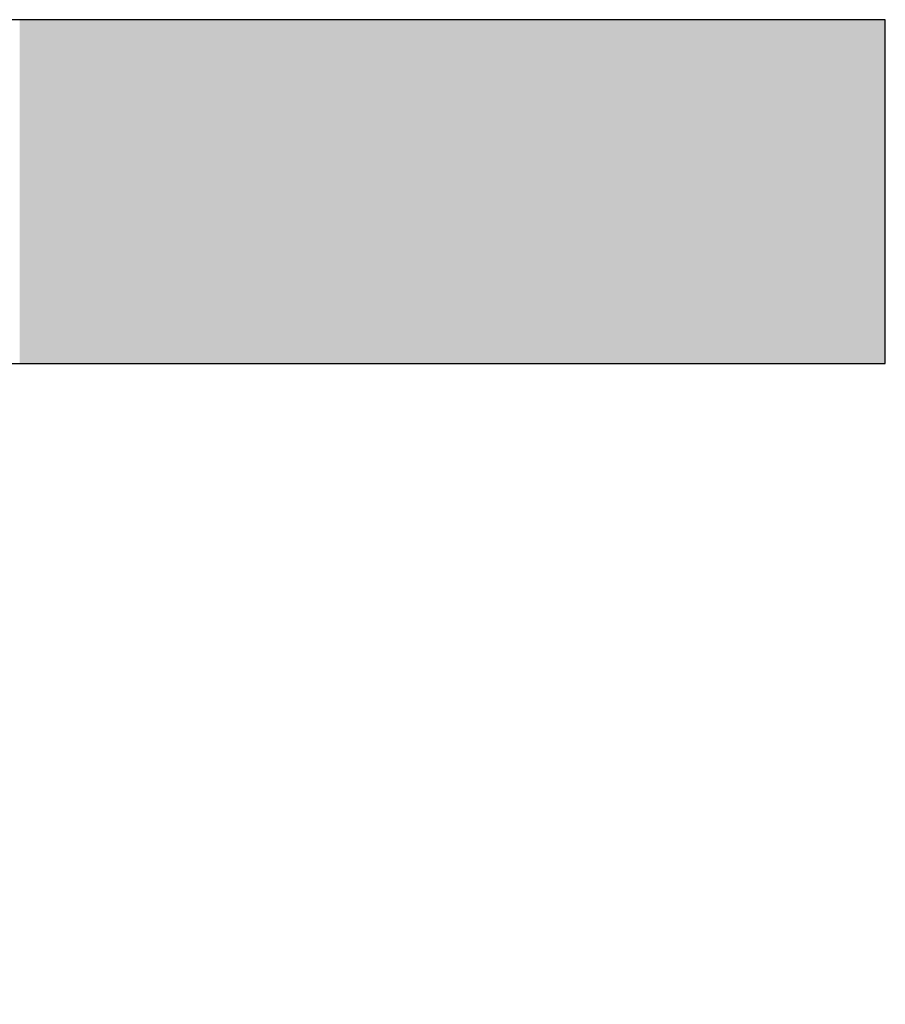
# Model space of a CAD drawing. Extents: x 18 to 131, y 140 to 203.
# Drawn here: x 77 to 78, y 159 to 160 of the extents above; entities that cross this region are included whole.
import ezdxf

# ---------------------------------------------------------------- set-up
doc = ezdxf.new("R2010")
doc.units = 0
doc.layers.add('LIVELLO_1', color=7, linetype='CONTINUOUS')

# ---------------------------------------------------------------- blocks, each defined once
blk = doc.blocks.new('*U14')
at = {"layer": 'LIVELLO_1', "color": 7, "extrusion": (0, 0, -1)}
for points in [[(-77.32017, 159.64762), (-77.32017, 159.793), (-77.32172, 159.64762)], [(-77.32172, 159.64762), (-77.32017, 159.793), (-77.32172, 159.793)], [(-77.32172, 159.64762), (-77.32172, 159.793), (-77.32767, 159.64762)], [(-77.32767, 159.64762), (-77.32172, 159.793), (-77.32767, 159.793)], [(-77.32767, 159.64762), (-77.32767, 159.793), (-77.32818, 159.64762)], [(-77.32818, 159.64762), (-77.32767, 159.793), (-77.32818, 159.793)], [(-77.32818, 159.64762), (-77.32818, 159.793), (-77.33025, 159.64762)], [(-77.33025, 159.64762), (-77.32818, 159.793), (-77.33025, 159.793)], [(-77.33025, 159.64762), (-77.33025, 159.793), (-77.33125, 159.64762)], [(-77.33125, 159.64762), (-77.33025, 159.793), (-77.33125, 159.793)], [(-77.33125, 159.64762), (-77.33125, 159.793), (-77.33516, 159.64762)], [(-77.33516, 159.64762), (-77.33125, 159.793), (-77.33516, 159.793)], [(-77.33516, 159.64762), (-77.33516, 159.793), (-77.3476, 159.64762)], [(-77.3476, 159.64762), (-77.33516, 159.793), (-77.3476, 159.793)], [(-77.3476, 159.64762), (-77.3476, 159.793), (-77.35118, 159.64762)], [(-77.35118, 159.64762), (-77.3476, 159.793), (-77.35118, 159.793)], [(-77.35118, 159.64762), (-77.35118, 159.793), (-77.35195, 159.64762)], [(-77.35195, 159.64762), (-77.35118, 159.793), (-77.35195, 159.793)], [(-77.35195, 159.64762), (-77.35195, 159.793), (-77.3569, 159.64762)], [(-77.3569, 159.64762), (-77.35195, 159.793), (-77.3569, 159.793)], [(-77.3569, 159.64762), (-77.3569, 159.793), (-77.36126, 159.64762)], [(-77.36126, 159.64762), (-77.3569, 159.793), (-77.36126, 159.793)], [(-77.36126, 159.64762), (-77.36126, 159.793), (-77.37059, 159.64762)], [(-77.37059, 159.64762), (-77.36126, 159.793), (-77.37059, 159.793)], [(-77.37059, 159.64762), (-77.37059, 159.793), (-77.37382, 159.64762)], [(-77.37382, 159.64762), (-77.37059, 159.793), (-77.37382, 159.793)], [(-77.37382, 159.64762), (-77.37382, 159.793), (-77.37702, 159.64762)], [(-77.37702, 159.64762), (-77.37382, 159.793), (-77.37702, 159.793)], [(-77.37702, 159.64762), (-77.37702, 159.793), (-77.38839, 159.64762)], [(-77.38839, 159.64762), (-77.37702, 159.793), (-77.38839, 159.793)], [(-77.38839, 159.64762), (-77.38839, 159.793), (-77.3889, 159.64762)], [(-77.3889, 159.64762), (-77.38839, 159.793), (-77.3889, 159.793)], [(-77.3889, 159.64762), (-77.3889, 159.793), (-77.39045, 159.64762)], [(-77.39045, 159.64762), (-77.3889, 159.793), (-77.39045, 159.793)], [(-77.39045, 159.64762), (-77.39045, 159.793), (-77.3943, 159.64762)], [(-77.3943, 159.64762), (-77.39045, 159.793), (-77.3943, 159.793)], [(-77.3943, 159.64762), (-77.3943, 159.793), (-77.39459, 159.64762)], [(-77.39459, 159.64762), (-77.3943, 159.793), (-77.39459, 159.793)], [(-77.39459, 159.64762), (-77.39459, 159.793), (-77.39665, 159.64762)], [(-77.39665, 159.64762), (-77.39459, 159.793), (-77.39665, 159.793)], [(-77.39665, 159.64762), (-77.39665, 159.793), (-77.39882, 159.64762)], [(-77.39882, 159.64762), (-77.39665, 159.793), (-77.39882, 159.793)], [(-77.39882, 159.64762), (-77.39882, 159.793), (-77.39888, 159.64762)], [(-77.39888, 159.64762), (-77.39882, 159.793), (-77.39888, 159.793)], [(-77.39888, 159.64762), (-77.39888, 159.793), (-77.40095, 159.64762)], [(-77.40095, 159.64762), (-77.39888, 159.793), (-77.40095, 159.793)], [(-77.40095, 159.64762), (-77.40095, 159.793), (-77.40286, 159.64762)], [(-77.40286, 159.64762), (-77.40095, 159.793), (-77.40286, 159.793)], [(-77.40286, 159.64762), (-77.40286, 159.793), (-77.40457, 159.64762)], [(-77.40457, 159.64762), (-77.40286, 159.793), (-77.40457, 159.793)], [(-77.40457, 159.64762), (-77.40457, 159.793), (-77.40615, 159.64762)], [(-77.40615, 159.64762), (-77.40457, 159.793), (-77.40615, 159.793)], [(-77.40615, 159.64762), (-77.40615, 159.793), (-77.41138, 159.64762)], [(-77.41138, 159.64762), (-77.40615, 159.793), (-77.41138, 159.793)], [(-77.41138, 159.64762), (-77.41138, 159.793), (-77.41939, 159.64762)], [(-77.41939, 159.64762), (-77.41138, 159.793), (-77.41939, 159.793)], [(-77.41939, 159.64762), (-77.41939, 159.793), (-77.42146, 159.64762)], [(-77.42146, 159.64762), (-77.41939, 159.793), (-77.42146, 159.793)], [(-77.42146, 159.64762), (-77.42146, 159.793), (-77.42472, 159.64762)], [(-77.42472, 159.64762), (-77.42146, 159.793), (-77.42472, 159.793)], [(-77.42472, 159.64762), (-77.42472, 159.793), (-77.42937, 159.64762)], [(-77.42937, 159.64762), (-77.42472, 159.793), (-77.42937, 159.793)], [(-77.42937, 159.64762), (-77.42937, 159.793), (-77.42938, 159.64762)], [(-77.42938, 159.64762), (-77.42937, 159.793), (-77.42938, 159.793)], [(-77.42938, 159.64762), (-77.42938, 159.793), (-77.43144, 159.64762)], [(-77.43144, 159.64762), (-77.42938, 159.793), (-77.43144, 159.793)], [(-77.43144, 159.64762), (-77.43144, 159.793), (-77.43199, 159.64762)], [(-77.43199, 159.64762), (-77.43144, 159.793), (-77.43199, 159.793)], [(-77.43199, 159.64762), (-77.43199, 159.793), (-77.4326, 159.64762)], [(-77.4326, 159.64762), (-77.43199, 159.793), (-77.4326, 159.793)], [(-77.4326, 159.64762), (-77.4326, 159.793), (-77.43444, 159.64762)], [(-77.43444, 159.64762), (-77.4326, 159.793), (-77.43444, 159.793)], [(-77.43444, 159.64762), (-77.43444, 159.793), (-77.4388, 159.64762)], [(-77.4388, 159.64762), (-77.43444, 159.793), (-77.4388, 159.793)], [(-77.4388, 159.64762), (-77.4388, 159.793), (-77.44316, 159.64762)], [(-77.44316, 159.64762), (-77.4388, 159.793), (-77.44316, 159.793)], [(-77.44316, 159.64762), (-77.44316, 159.793), (-77.45214, 159.64762)], [(-77.45214, 159.64762), (-77.44316, 159.793), (-77.45214, 159.793)], [(-77.45214, 159.64762), (-77.45214, 159.793), (-77.45621, 159.64762)], [(-77.45621, 159.64762), (-77.45214, 159.793), (-77.45621, 159.793)], [(-77.45621, 159.64762), (-77.45621, 159.793), (-77.4566, 159.64762)], [(-77.4566, 159.64762), (-77.45621, 159.793), (-77.4566, 159.793)], [(-77.4566, 159.64762), (-77.4566, 159.793), (-77.45695, 159.64762)], [(-77.45695, 159.64762), (-77.4566, 159.793), (-77.45695, 159.793)], [(-77.45695, 159.64762), (-77.45695, 159.793), (-77.45867, 159.64762)], [(-77.45867, 159.64762), (-77.45695, 159.793), (-77.45867, 159.793)], [(-77.45867, 159.64762), (-77.45867, 159.793), (-77.46073, 159.64762)], [(-77.46073, 159.64762), (-77.45867, 159.793), (-77.46073, 159.793)], [(-77.46073, 159.64762), (-77.46073, 159.793), (-77.4628, 159.64762)], [(-77.4628, 159.64762), (-77.46073, 159.793), (-77.4628, 159.793)], [(-77.4628, 159.64762), (-77.4628, 159.793), (-77.46383, 159.64762)], [(-77.46383, 159.64762), (-77.4628, 159.793), (-77.46383, 159.793)], [(-77.46383, 159.64762), (-77.46383, 159.793), (-77.46616, 159.64762)], [(-77.46616, 159.64762), (-77.46383, 159.793), (-77.46616, 159.793)], [(-77.46616, 159.64762), (-77.46616, 159.793), (-77.46674, 159.64762)], [(-77.46674, 159.64762), (-77.46616, 159.793), (-77.46674, 159.793)], [(-77.46674, 159.64762), (-77.46674, 159.793), (-77.4752, 159.64762)], [(-77.4752, 159.64762), (-77.46674, 159.793), (-77.4752, 159.793)], [(-77.4752, 159.64762), (-77.4752, 159.793), (-77.4754, 159.64762)], [(-77.4754, 159.64762), (-77.4752, 159.793), (-77.4754, 159.793)], [(-77.4754, 159.64762), (-77.4754, 159.793), (-77.47934, 159.64762)], [(-77.47934, 159.64762), (-77.4754, 159.793), (-77.47934, 159.793)], [(-77.47934, 159.64762), (-77.47934, 159.793), (-77.4806, 159.64762)], [(-77.4806, 159.64762), (-77.47934, 159.793), (-77.4806, 159.793)], [(-77.4806, 159.64762), (-77.4806, 159.793), (-77.48114, 159.64762)], [(-77.48114, 159.64762), (-77.4806, 159.793), (-77.48114, 159.793)], [(-77.48114, 159.64762), (-77.48114, 159.793), (-77.48286, 159.64762)], [(-77.48286, 159.64762), (-77.48114, 159.793), (-77.48286, 159.793)], [(-77.48286, 159.64762), (-77.48286, 159.793), (-77.48463, 159.64762)], [(-77.48463, 159.64762), (-77.48286, 159.793), (-77.48463, 159.793)], [(-77.48463, 159.64762), (-77.48463, 159.793), (-77.48586, 159.64762)], [(-77.48586, 159.64762), (-77.48463, 159.793), (-77.48586, 159.793)], [(-77.48586, 159.64762), (-77.48586, 159.793), (-77.49258, 159.64762)], [(-77.49258, 159.64762), (-77.48586, 159.793), (-77.49258, 159.793)], [(-77.49258, 159.64762), (-77.49258, 159.793), (-77.49381, 159.64762)], [(-77.49381, 159.64762), (-77.49258, 159.793), (-77.49381, 159.793)], [(-77.49381, 159.64762), (-77.49381, 159.793), (-77.49545, 159.64762)], [(-77.49545, 159.64762), (-77.49381, 159.793), (-77.49545, 159.793)], [(-77.49545, 159.64762), (-77.49545, 159.793), (-77.50152, 159.64762)], [(-77.50152, 159.64762), (-77.49545, 159.793), (-77.50152, 159.793)], [(-77.50152, 159.64762), (-77.50152, 159.793), (-77.50327, 159.64762)], [(-77.50327, 159.64762), (-77.50152, 159.793), (-77.50327, 159.793)], [(-77.50327, 159.64762), (-77.50327, 159.793), (-77.50466, 159.64762)], [(-77.50466, 159.64762), (-77.50327, 159.793), (-77.50466, 159.793)], [(-77.50466, 159.64762), (-77.50466, 159.793), (-77.50474, 159.64762)], [(-77.50474, 159.64762), (-77.50466, 159.793), (-77.50474, 159.793)], [(-77.50474, 159.64762), (-77.50474, 159.793), (-77.50501, 159.64762)], [(-77.50501, 159.64762), (-77.50474, 159.793), (-77.50501, 159.793)], [(-77.50501, 159.64762), (-77.50501, 159.793), (-77.50724, 159.64762)], [(-77.50724, 159.64762), (-77.50501, 159.793), (-77.50724, 159.793)], [(-77.50724, 159.64762), (-77.50724, 159.793), (-77.51034, 159.64762)], [(-77.51034, 159.64762), (-77.50724, 159.793), (-77.51034, 159.793)], [(-77.51034, 159.64762), (-77.51034, 159.793), (-77.51532, 159.64762)], [(-77.51532, 159.64762), (-77.51034, 159.793), (-77.51532, 159.793)], [(-77.51532, 159.64762), (-77.51532, 159.793), (-77.51861, 159.64762)], [(-77.51861, 159.64762), (-77.51532, 159.793), (-77.51861, 159.793)], [(-77.51861, 159.64762), (-77.51861, 159.793), (-77.52068, 159.64762)], [(-77.52068, 159.64762), (-77.51861, 159.793), (-77.52068, 159.793)], [(-77.52068, 159.64762), (-77.52068, 159.793), (-77.52161, 159.64762)], [(-77.52161, 159.64762), (-77.52068, 159.793), (-77.52161, 159.793)], [(-77.52161, 159.64762), (-77.52161, 159.793), (-77.52245, 159.64762)], [(-77.52245, 159.64762), (-77.52161, 159.793), (-77.52245, 159.793)], [(-77.52245, 159.64762), (-77.52245, 159.793), (-77.52455, 159.64762)], [(-77.52455, 159.64762), (-77.52245, 159.793), (-77.52455, 159.793)], [(-77.52455, 159.64762), (-77.52455, 159.793), (-77.52481, 159.64762)], [(-77.52481, 159.64762), (-77.52455, 159.793), (-77.52481, 159.793)], [(-77.52481, 159.64762), (-77.52481, 159.793), (-77.5251, 159.64762)], [(-77.5251, 159.64762), (-77.52481, 159.793), (-77.5251, 159.793)], [(-77.5251, 159.64762), (-77.5251, 159.793), (-77.52639, 159.64762)], [(-77.52639, 159.64762), (-77.5251, 159.793), (-77.52639, 159.793)], [(-77.52639, 159.64762), (-77.52639, 159.793), (-77.52787, 159.64762)], [(-77.52787, 159.64762), (-77.52639, 159.793), (-77.52787, 159.793)], [(-77.52787, 159.64762), (-77.52787, 159.793), (-77.52956, 159.64762)], [(-77.52956, 159.64762), (-77.52787, 159.793), (-77.52956, 159.793)], [(-77.52956, 159.64762), (-77.52956, 159.793), (-77.53373, 159.64762)], [(-77.53373, 159.64762), (-77.52956, 159.793), (-77.53373, 159.793)], [(-77.53373, 159.64762), (-77.53373, 159.793), (-77.53385, 159.64762)], [(-77.53385, 159.64762), (-77.53373, 159.793), (-77.53385, 159.793)], [(-77.53385, 159.64762), (-77.53385, 159.793), (-77.53489, 159.64762)], [(-77.53489, 159.64762), (-77.53385, 159.793), (-77.53489, 159.793)], [(-77.53489, 159.64762), (-77.53489, 159.793), (-77.53541, 159.64762)], [(-77.53541, 159.64762), (-77.53489, 159.793), (-77.53541, 159.793)], [(-77.53541, 159.64762), (-77.53541, 159.793), (-77.53912, 159.64762)], [(-77.53912, 159.64762), (-77.53541, 159.793), (-77.53912, 159.793)], [(-77.53912, 159.64762), (-77.53912, 159.793), (-77.54, 159.64762)], [(-77.54, 159.64762), (-77.53912, 159.793), (-77.54, 159.793)], [(-77.54, 159.64762), (-77.54, 159.793), (-77.54086, 159.64762)], [(-77.54086, 159.64762), (-77.54, 159.793), (-77.54086, 159.793)], [(-77.54086, 159.64762), (-77.54086, 159.793), (-77.54099, 159.64762)], [(-77.54099, 159.64762), (-77.54086, 159.793), (-77.54099, 159.793)], [(-77.54099, 159.64762), (-77.54099, 159.793), (-77.54144, 159.64762)], [(-77.54144, 159.64762), (-77.54099, 159.793), (-77.54144, 159.793)], [(-77.54144, 159.64762), (-77.54144, 159.793), (-77.54316, 159.64762)], [(-77.54316, 159.64762), (-77.54144, 159.793), (-77.54316, 159.793)], [(-77.54316, 159.64762), (-77.54316, 159.793), (-77.54341, 159.64762)], [(-77.54341, 159.64762), (-77.54316, 159.793), (-77.54341, 159.793)], [(-77.54341, 159.64762), (-77.54341, 159.793), (-77.54524, 159.64762)], [(-77.54524, 159.64762), (-77.54341, 159.793), (-77.54524, 159.793)], [(-77.54524, 159.64762), (-77.54524, 159.793), (-77.54589, 159.64762)], [(-77.54589, 159.64762), (-77.54524, 159.793), (-77.54589, 159.793)], [(-77.54589, 159.64762), (-77.54589, 159.793), (-77.54728, 159.64762)], [(-77.54728, 159.64762), (-77.54589, 159.793), (-77.54728, 159.793)], [(-77.54728, 159.64762), (-77.54728, 159.793), (-77.54803, 159.64762)], [(-77.54803, 159.64762), (-77.54728, 159.793), (-77.54803, 159.793)], [(-77.54803, 159.64762), (-77.54803, 159.793), (-77.55107, 159.64762)], [(-77.55107, 159.64762), (-77.54803, 159.793), (-77.55107, 159.793)], [(-77.55107, 159.64762), (-77.55107, 159.793), (-77.55168, 159.64762)], [(-77.55168, 159.64762), (-77.55107, 159.793), (-77.55168, 159.793)], [(-77.55168, 159.64762), (-77.55168, 159.793), (-77.55339, 159.64762)], [(-77.55339, 159.64762), (-77.55168, 159.793), (-77.55339, 159.793)], [(-77.55339, 159.64762), (-77.55339, 159.793), (-77.55372, 159.64762)], [(-77.55372, 159.64762), (-77.55339, 159.793), (-77.55372, 159.793)], [(-77.55372, 159.64762), (-77.55372, 159.793), (-77.55378, 159.64762)], [(-77.55378, 159.64762), (-77.55372, 159.793), (-77.55378, 159.793)], [(-77.55378, 159.64762), (-77.55378, 159.793), (-77.55401, 159.64762)], [(-77.55401, 159.64762), (-77.55378, 159.793), (-77.55401, 159.793)], [(-77.55401, 159.64762), (-77.55401, 159.793), (-77.55504, 159.64762)], [(-77.55504, 159.64762), (-77.55401, 159.793), (-77.55504, 159.793)], [(-77.55504, 159.64762), (-77.55504, 159.793), (-77.55572, 159.64762)], [(-77.55572, 159.64762), (-77.55504, 159.793), (-77.55572, 159.793)], [(-77.55572, 159.64762), (-77.55572, 159.793), (-77.55582, 159.64762)], [(-77.55582, 159.64762), (-77.55572, 159.793), (-77.55582, 159.793)], [(-77.55582, 159.64762), (-77.55582, 159.793), (-77.55773, 159.64762)], [(-77.55773, 159.64762), (-77.55582, 159.793), (-77.55773, 159.793)], [(-77.55773, 159.64762), (-77.55773, 159.793), (-77.55788, 159.64762)], [(-77.55788, 159.64762), (-77.55773, 159.793), (-77.55788, 159.793)], [(-77.55788, 159.64762), (-77.55788, 159.793), (-77.55831, 159.64762)], [(-77.55831, 159.64762), (-77.55788, 159.793), (-77.55831, 159.793)], [(-77.55831, 159.64762), (-77.55831, 159.793), (-77.55929, 159.64762)], [(-77.55929, 159.64762), (-77.55831, 159.793), (-77.55929, 159.793)], [(-77.55929, 159.64762), (-77.55929, 159.793), (-77.55995, 159.64762)], [(-77.55995, 159.64762), (-77.55929, 159.793), (-77.55995, 159.793)], [(-77.55995, 159.64762), (-77.55995, 159.793), (-77.56308, 159.64762)], [(-77.56308, 159.64762), (-77.55995, 159.793), (-77.56308, 159.793)], [(-77.56308, 159.64762), (-77.56308, 159.793), (-77.56341, 159.64762)], [(-77.56341, 159.64762), (-77.56308, 159.793), (-77.56341, 159.793)], [(-77.56341, 159.64762), (-77.56341, 159.793), (-77.56409, 159.64762)], [(-77.56409, 159.64762), (-77.56341, 159.793), (-77.56409, 159.793)], [(-77.56409, 159.64762), (-77.56409, 159.793), (-77.5646, 159.64762)], [(-77.5646, 159.64762), (-77.56409, 159.793), (-77.5646, 159.793)], [(-77.5646, 159.64762), (-77.5646, 159.793), (-77.56615, 159.64762)], [(-77.56615, 159.64762), (-77.5646, 159.793), (-77.56615, 159.793)], [(-77.56615, 159.64762), (-77.56615, 159.793), (-77.56919, 159.64762)], [(-77.56919, 159.64762), (-77.56615, 159.793), (-77.56919, 159.793)], [(-77.56919, 159.64762), (-77.56919, 159.793), (-77.57668, 159.64762)], [(-77.57668, 159.64762), (-77.56919, 159.793), (-77.57668, 159.793)], [(-77.57668, 159.64762), (-77.57668, 159.793), (-77.5982, 159.64762)], [(-77.5982, 159.64762), (-77.57668, 159.793), (-77.5982, 159.793)], [(-77.5982, 159.64762), (-77.5982, 159.793), (-77.59958, 159.64762)], [(-77.59958, 159.64762), (-77.5982, 159.793), (-77.59958, 159.793)], [(-77.59958, 159.64762), (-77.59958, 159.793), (-77.60543, 159.64762)], [(-77.60543, 159.64762), (-77.59958, 159.793), (-77.60543, 159.793)], [(-77.60543, 159.64762), (-77.60543, 159.793), (-77.60691, 159.64762)], [(-77.60691, 159.64762), (-77.60543, 159.793), (-77.60691, 159.793)], [(-77.60691, 159.64762), (-77.60691, 159.793), (-77.6199, 159.64762)], [(-77.6199, 159.64762), (-77.60691, 159.793), (-77.6199, 159.793)], [(-77.6199, 159.64762), (-77.6199, 159.793), (-77.6207, 159.64762)], [(-77.6207, 159.64762), (-77.6199, 159.793), (-77.6207, 159.793)], [(-77.6207, 159.64762), (-77.6207, 159.793), (-77.62196, 159.64762)], [(-77.62196, 159.64762), (-77.6207, 159.793), (-77.62196, 159.793)], [(-77.62196, 159.64762), (-77.62196, 159.793), (-77.62248, 159.64762)], [(-77.62248, 159.64762), (-77.62196, 159.793), (-77.62248, 159.793)], [(-77.62248, 159.64762), (-77.62248, 159.793), (-77.62351, 159.64762)], [(-77.62351, 159.64762), (-77.62248, 159.793), (-77.62351, 159.793)], [(-77.62351, 159.64762), (-77.62351, 159.793), (-77.62419, 159.64762)], [(-77.62419, 159.64762), (-77.62351, 159.793), (-77.62419, 159.793)], [(-77.62419, 159.64762), (-77.62419, 159.793), (-77.62506, 159.64762)], [(-77.62506, 159.64762), (-77.62419, 159.793), (-77.62506, 159.793)], [(-77.62506, 159.64762), (-77.62506, 159.793), (-77.62687, 159.64762)], [(-77.62687, 159.64762), (-77.62506, 159.793), (-77.62687, 159.793)], [(-77.62687, 159.64762), (-77.62687, 159.793), (-77.62768, 159.64762)], [(-77.62768, 159.64762), (-77.62687, 159.793), (-77.62768, 159.793)], [(-77.62768, 159.64762), (-77.62768, 159.793), (-77.62855, 159.64762)], [(-77.62855, 159.64762), (-77.62768, 159.793), (-77.62855, 159.793)], [(-77.62855, 159.64762), (-77.62855, 159.793), (-77.64263, 159.64762)], [(-77.64263, 159.64762), (-77.62855, 159.793), (-77.64263, 159.793)], [(-77.64263, 159.64762), (-77.64263, 159.793), (-77.65035, 159.64762)], [(-77.65035, 159.64762), (-77.64263, 159.793), (-77.65035, 159.793)], [(-77.65035, 159.64762), (-77.65035, 159.793), (-77.65226, 159.64762)], [(-77.65226, 159.64762), (-77.65035, 159.793), (-77.65226, 159.793)], [(-77.65226, 159.64762), (-77.65226, 159.793), (-77.65256, 159.64762)], [(-77.65256, 159.64762), (-77.65226, 159.793), (-77.65256, 159.793)], [(-77.65256, 159.64762), (-77.65256, 159.793), (-77.65307, 159.64762)], [(-77.65307, 159.64762), (-77.65256, 159.793), (-77.65307, 159.793)], [(-77.65307, 159.64762), (-77.65307, 159.793), (-77.6594, 159.64762)], [(-77.6594, 159.64762), (-77.65307, 159.793), (-77.6594, 159.793)], [(-77.6594, 159.64762), (-77.6594, 159.793), (-77.65995, 159.64762)], [(-77.65995, 159.64762), (-77.6594, 159.793), (-77.65995, 159.793)], [(-77.65995, 159.64762), (-77.65995, 159.793), (-77.66124, 159.64762)], [(-77.66124, 159.64762), (-77.65995, 159.793), (-77.66124, 159.793)], [(-77.66124, 159.64762), (-77.66124, 159.793), (-77.66976, 159.64762)], [(-77.66976, 159.64762), (-77.66124, 159.793), (-77.66976, 159.793)], [(-77.66976, 159.64762), (-77.66976, 159.793), (-77.67128, 159.64762)], [(-77.67128, 159.64762), (-77.66976, 159.793), (-77.67128, 159.793)], [(-77.67128, 159.64762), (-77.67128, 159.793), (-77.67131, 159.64762)], [(-77.67131, 159.64762), (-77.67128, 159.793), (-77.67131, 159.793)], [(-77.67131, 159.64762), (-77.67131, 159.793), (-77.67157, 159.64762)], [(-77.67157, 159.64762), (-77.67131, 159.793), (-77.67157, 159.793)], [(-77.67157, 159.64762), (-77.67157, 159.793), (-77.67286, 159.64762)], [(-77.67286, 159.64762), (-77.67157, 159.793), (-77.67286, 159.793)], [(-77.67286, 159.64762), (-77.67286, 159.793), (-77.67312, 159.64762)], [(-77.67312, 159.64762), (-77.67286, 159.793), (-77.67312, 159.793)], [(-77.67312, 159.64762), (-77.67312, 159.793), (-77.67364, 159.64762)], [(-77.67364, 159.64762), (-77.67312, 159.793), (-77.67364, 159.793)], [(-77.67364, 159.64762), (-77.67364, 159.793), (-77.68268, 159.64762)], [(-77.68268, 159.64762), (-77.67364, 159.793), (-77.68268, 159.793)], [(-77.68268, 159.64762), (-77.68268, 159.793), (-77.68604, 159.64762)], [(-77.68604, 159.64762), (-77.68268, 159.793), (-77.68604, 159.793)]]:
    blk.add_solid(points, dxfattribs=at)

msp = doc.modelspace()

# ---------------------------------------------------------------- linework, layer by layer
at = {"layer": 'LIVELLO_1'}
msp.add_open_spline([(77.68604, 158.62959), (77.68604, 158.62959), (76.61324, 158.62959), (76.61324, 158.62959), (76.61324, 158.62959), (76.61324, 158.76016), (76.61324, 158.76016), (76.61324, 158.76016), (76.76413, 158.76016), (76.76413, 158.76016), (76.71246, 158.78652), (76.67112, 158.82304), (76.63804, 158.86765), (76.60704, 158.91226), (76.5905, 158.96187), (76.5905, 159.01958), (76.5905, 159.08245), (76.60704, 159.13533), (76.64011, 159.17495), (76.67318, 159.21629), (76.71866, 159.24437), (76.7786, 159.26091), (76.65251, 159.3286), (76.5905, 159.41783), (76.5905, 159.52687), (76.5905, 159.61282), (76.61944, 159.67742), (76.67939, 159.72358), (76.73726, 159.76992), (76.82821, 159.793), (76.95017, 159.793), (76.95017, 159.793), (77.68604, 159.793), (77.68604, 159.793), (77.68604, 159.793), (77.68604, 159.64762), (77.68604, 159.64762), (77.68604, 159.64762), (77.01011, 159.64762), (77.01011, 159.64762), (76.93777, 159.64762), (76.88609, 159.64262), (76.85302, 159.63263), (76.82201, 159.62454), (76.79721, 159.60628), (76.77654, 159.58147), (76.75793, 159.55667), (76.7476, 159.52859), (76.7476, 159.49397), (76.7476, 159.43437), (76.7724, 159.38321), (76.82201, 159.34359), (76.87369, 159.3038), (76.95224, 159.28399), (77.06386, 159.28399), (77.06386, 159.28399), (77.68604, 159.28399), (77.68604, 159.28399), (77.68604, 159.28399), (77.68604, 159.13861), (77.68604, 159.13861), (77.68604, 159.13861), (76.98944, 159.13861), (76.98944, 159.13861), (76.90883, 159.13861), (76.84888, 159.12707), (76.80754, 159.10226), (76.76827, 159.07918), (76.7476, 159.04111), (76.7476, 158.98651), (76.7476, 158.94689), (76.76207, 158.90882), (76.78894, 158.8742), (76.81581, 158.83957), (76.85508, 158.81477), (76.90676, 158.79823), (76.95844, 158.78325), (77.03285, 158.77498), (77.13, 158.77498), (77.13, 158.77498), (77.68604, 158.77498), (77.68604, 158.77498), (77.68604, 158.77498), (77.68604, 158.62959), (77.68604, 158.62959)], degree=3, knots=[0, 0, 0, 0, 1, 1, 1, 2, 2, 2, 3, 3, 3, 4, 4, 4, 5, 5, 5, 6, 6, 6, 7, 7, 7, 8, 8, 8, 9, 9, 9, 10, 10, 10, 11, 11, 11, 12, 12, 12, 13, 13, 13, 14, 14, 14, 15, 15, 15, 16, 16, 16, 17, 17, 17, 18, 18, 18, 19, 19, 19, 20, 20, 20, 21, 21, 21, 22, 22, 22, 23, 23, 23, 24, 24, 24, 25, 25, 25, 26, 26, 26, 27, 27, 27, 28, 28, 28, 28], dxfattribs=at)

# ---------------------------------------------------------------- block references
at = {"layer": 'LIVELLO_1', "color": 7}
msp.add_blockref('*U14', (0, 0), dxfattribs=at)

doc.saveas('drawing.dxf')
